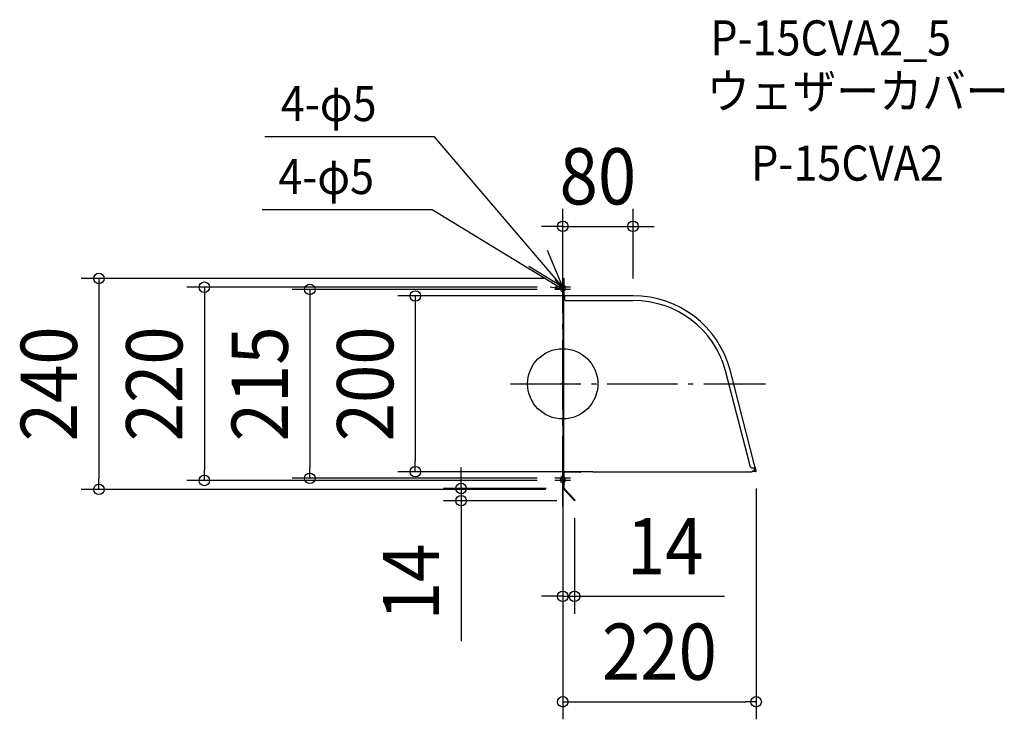
# Model space of a CAD drawing. Extents: x -618 to 502, y -382 to 415.
import ezdxf
from ezdxf.enums import TextEntityAlignment as Align

# ---------------------------------------------------------------- set-up
doc = ezdxf.new("R2010")
doc.units = 0
doc.header["$LTSCALE"] = 20
doc.header["$PDMODE"] = 3
doc.header["$PDSIZE"] = -2
doc.linetypes.add('DASHDOT', pattern=[5.5, 4, -0.6, 0.3, -0.6])
doc.layers.get('DEFPOINTS').update_dxf_attribs({"linetype": 'CONTINUOUS'})
for name, color, linetype in [('ARRANGE', 1, 'CONTINUOUS'), ('BASIS', 6, 'DASHDOT'), ('DETAIL', 5, 'CONTINUOUS'), ('ETC', 61, 'CONTINUOUS'), ('FIX', 11, 'CONTINUOUS'), ('NOTE', 4, 'CONTINUOUS'), ('OUTLINE', 3, 'CONTINUOUS'), ('SIZE', 30, 'CONTINUOUS')]:
    doc.layers.add(name, color=color, linetype=linetype)
doc.styles.get("Standard").update_dxf_attribs({"font": 'SIMPLEX.shx', "width": 0.9, "height": 64, "bigfont": 'BIGFONT.shx'})

msp = doc.modelspace()

# ---------------------------------------------------------------- linework, layer by layer
at = {"layer": 'ARRANGE', "color": 1, "linetype": 'CONTINUOUS'}
msp.add_circle((0, 0), 40, dxfattribs=at)
msp.add_point((0, 0), dxfattribs=at)
at = {"layer": 'BASIS', "color": 6, "linetype": 'DASHDOT'}
for p, q in [((0, -139.728811), (0, 145.628368)), ((-59.444229, 0), (230.568438, 0))]:
    msp.add_line(p, q, dxfattribs=at)
at = {"layer": 'DEFPOINTS', "color": 30, "linetype": 'CONTINUOUS'}
for p in [(80, 179.259942), (0, 125.628368), (0.5, 120), (-9, 110), (-9, 107.5), (21.374814, 100), (80, 100), (0, -62.104987), (-167.787342, -100), (48.28359, -100), (220.002643, -99.274651), (-407.787342, -110), (-287.787342, -107.5), (-9, -107.5), (-9, -110), (-527.787342, -120.148082), (0, -120.148082), (0.5, -120.148082), (1.00616, -119.140262), (-115.682721, -133), (13.454687, -133), (13.454687, -133), (13.454687, -241.885506), (220.002643, -361.885506)]:
    msp.add_point(p, dxfattribs=at)
at = {"layer": 'DETAIL', "color": 5, "linetype": 'CONTINUOUS'}
for p, q in [((0, 120), (0, -98.1)), ((0, 120), (0, -98.1)), ((0, 120), (1, 120)), ((0, 120), (1, 120)), ((1, 120), (1, 119.7)), ((1, 120), (1, 97.7)), ((1, 100.3), (1, 119.7)), ((1.6, 100.3), (1.6, 119.7)), ((1.6, 100.3), (1.6, 119.7)), ((1, 97.7), (1, -98.9)), ((80, 100), (1.9, 100)), ((80, 100), (1.9, 100)), ((2.053051, 99.4), (1.9, 99.4)), ((2.053051, 99.985128), (2.053051, 96.4)), ((80, 94.4), (4.053051, 94.4)), ((212.469462, -90.269845), (185.11003, 14.893209)), ((217.983307, -91.018929), (190.329511, 15.813545)), ((217.983307, -91.018929), (190.329511, 15.813545)), ((0, -87.5), (0, -127.5)), ((0, -90), (0, -130)), ((0, -98.1), (0, -120.148082)), ((0, -98.1), (0, -120.148082)), ((1, -98.9), (1, -120.148082)), ((34.1, -100), (1, -100)), ((19.4, -100.5), (2.6, -100.5)), ((19.4, -100.5), (2.6, -100.5)), ((34.1, -100), (20.561895, -100)), ((34.1, -100), (215.448922, -100)), ((34.1, -100), (215.448922, -100)), ((213.417913, -94.002814), (212.469462, -90.269845)), ((215.387528, -95.655518), (219.142904, -95.655518)), ((219.409115, -99.486759), (215.448922, -99.486759)), ((215.448922, -99.486759), (215.448922, -100)), ((219.409115, -99.786759), (215.448922, -99.786759)), ((215.448922, -99.786759), (215.448922, -100)), ((219.409115, -99.786759), (215.448922, -99.786759)), ((218.03503, -97.152704), (217.768413, -95.640646)), ((220, -99.08257), (217.983307, -91.018929)), ((220, -99.08257), (217.983307, -91.018929)), ((219.409115, -99.186759), (218.786462, -95.655518)), ((220, -99.08257), (219.409115, -99.186759)), ((1, -119), (1, -101.3)), ((1.8, -119), (1.8, -101.3)), ((1.8, -119), (1.8, -101.3)), ((0, -120.148082), (1, -120.148082)), ((0, -120.148082), (1, -120.148082)), ((1, -120.148082), (1, -119)), ((1.509374, -120.170699), (13.454687, -133)), ((1.509374, -120.170699), (13.454687, -133)), ((2.054687, -119.585349), (14, -132.414651)), ((2.054687, -119.585349), (14, -132.414651)), ((14, -132.414651), (13.454687, -133)), ((14, -132.414651), (13.454687, -133))]:
    msp.add_line(p, q, dxfattribs=at)
for centre, radius, start, end in [((1.3, 119.7), 0.3, 90, 180), ((1.3, 119.7), 0.3, 90, 180), ((1.3, 119.7), 0.3, 0, 90), ((1.3, 119.7), 0.3, 0, 90), ((1.9, 100.3), 0.9, 180, 270), ((1.9, 100.3), 0.3, 180, 270), ((1.9, 100.3), 0.3, 180, 270), ((4.053051, 96.4), 2, 180, 270), ((81.121011, -12.919584), 112.925148, 14.740643, 90.568786), ((81.121011, -12.919584), 112.925148, 14.740643, 90.568786), ((81.118545, -12.948118), 107.653929, 14.988121, 90.595325), ((2.6, -101.3), 1.6, 125.659088, 180), ((2.6, -101.3), 0.8, 90, 180), ((2.6, -101.3), 0.8, 90, 180), ((19.4, -98.9), 1.6, 270, 316.567463), ((19.4, -98.9), 1.6, 270, 316.567463), ((215.387528, -93.655518), 2, 190, 280), ((216.065414, -97.5), 2, 276.596565, 10), ((219.409115, -99.186759), 0.6, 270, 10), ((219.409115, -99.186759), 0.6, 270, 10), ((219.409115, -99.186759), 0.3, 270, 10), ((2.6, -119), 1.6, 180, 227.027978), ((2.6, -119), 1.6, 180, 227.027978), ((2.6, -119), 0.8, 180, 227.027978), ((2.6, -119), 0.8, 180, 227.027978)]:
    msp.add_arc(centre, radius, start, end, dxfattribs=at)
at = {"layer": 'FIX', "color": 11, "linetype": 'CONTINUOUS'}
for centre in [(0, 110), (0, 107.5), (0, -107.5), (0, -110)]:
    msp.add_circle(centre, 2.5, dxfattribs=at)
at = {"layer": 'NOTE', "color": 4, "linetype": 'CONTINUOUS'}
for p, q in [((-145.745106, 281.254311), (-339.05901, 281.254311)), ((0, 110), (-145.745106, 281.254311)), ((-148.603696, 198.22944), (-341.917601, 198.22944)), ((0, 107.5), (-148.603696, 198.22944)), ((0, 110), (-17.258885, 151.918957)), ((0, 110), (-38.61975, 133.739901)), ((0.080056, 107.541122), (-8.775266, 119.014136)), ((0, 101), (0, 120)), ((0, 107.41), (-14.251485, 110.044762)), ((9, 110), (-9, 110)), ((9, 107.5), (-9, 107.5)), ((0, 107.41), (0, 107.59)), ((0, -116.5), (0, -98.5)), ((9, -107.5), (-9, -107.5)), ((9, -110), (-9, -110)), ((0, -110.09), (0, -109.91))]:
    msp.add_line(p, q, dxfattribs=at)
at = {"layer": 'OUTLINE', "color": 3, "linetype": 'CONTINUOUS'}
for p, q in [((0, 120), (0, -98.1)), ((0, 120), (0, -98.1)), ((0, 120), (1, 120)), ((0, 120), (1, 120)), ((1, 120), (1, 119.7)), ((1, 120), (1, 97.7)), ((1, 100.3), (1, 119.7)), ((1.6, 100.3), (1.6, 119.7)), ((1.6, 100.3), (1.6, 119.7)), ((1, 97.7), (1, -98.9)), ((80, 100), (1.9, 100)), ((80, 100), (1.9, 100)), ((2.053051, 99.4), (1.9, 99.4)), ((2.053051, 99.985128), (2.053051, 96.4)), ((80, 94.4), (4.053051, 94.4)), ((212.469462, -90.269845), (185.11003, 14.893209)), ((217.983307, -91.018929), (190.329511, 15.813545)), ((217.983307, -91.018929), (190.329511, 15.813545)), ((0, -87.5), (0, -127.5)), ((0, -90), (0, -130)), ((0, -98.1), (0, -120.148082)), ((0, -98.1), (0, -120.148082)), ((1, -98.9), (1, -120.148082)), ((34.1, -100), (1, -100)), ((19.4, -100.5), (2.6, -100.5)), ((19.4, -100.5), (2.6, -100.5)), ((34.1, -100), (20.561895, -100)), ((34.1, -100), (215.448922, -100)), ((34.1, -100), (215.448922, -100)), ((213.417913, -94.002814), (212.469462, -90.269845)), ((215.387528, -95.655518), (219.142904, -95.655518)), ((219.409115, -99.486759), (215.448922, -99.486759)), ((215.448922, -99.486759), (215.448922, -100)), ((219.409115, -99.786759), (215.448922, -99.786759)), ((215.448922, -99.786759), (215.448922, -100)), ((219.409115, -99.786759), (215.448922, -99.786759)), ((218.03503, -97.152704), (217.768413, -95.640646)), ((220, -99.08257), (217.983307, -91.018929)), ((220, -99.08257), (217.983307, -91.018929)), ((219.409115, -99.186759), (218.786462, -95.655518)), ((220, -99.08257), (219.409115, -99.186759)), ((1, -119), (1, -101.3)), ((1.8, -119), (1.8, -101.3)), ((1.8, -119), (1.8, -101.3)), ((0, -120.148082), (1, -120.148082)), ((0, -120.148082), (1, -120.148082)), ((1, -120.148082), (1, -119)), ((1.509374, -120.170699), (13.454687, -133)), ((1.509374, -120.170699), (13.454687, -133)), ((2.054687, -119.585349), (14, -132.414651)), ((2.054687, -119.585349), (14, -132.414651)), ((14, -132.414651), (13.454687, -133)), ((14, -132.414651), (13.454687, -133))]:
    msp.add_line(p, q, dxfattribs=at)
for centre, radius, start, end in [((1.3, 119.7), 0.3, 90, 180), ((1.3, 119.7), 0.3, 90, 180), ((1.3, 119.7), 0.3, 0, 90), ((1.3, 119.7), 0.3, 0, 90), ((1.9, 100.3), 0.9, 180, 270), ((1.9, 100.3), 0.3, 180, 270), ((1.9, 100.3), 0.3, 180, 270), ((4.053051, 96.4), 2, 180, 270), ((81.121011, -12.919584), 112.925148, 14.740643, 90.568786), ((81.121011, -12.919584), 112.925148, 14.740643, 90.568786), ((81.118545, -12.948118), 107.653929, 14.988121, 90.595325), ((2.6, -101.3), 1.6, 125.659088, 180), ((2.6, -101.3), 0.8, 90, 180), ((2.6, -101.3), 0.8, 90, 180), ((19.4, -98.9), 1.6, 270, 316.567463), ((19.4, -98.9), 1.6, 270, 316.567463), ((215.387528, -93.655518), 2, 190, 280), ((216.065414, -97.5), 2, 276.596565, 10), ((219.409115, -99.186759), 0.6, 270, 10), ((219.409115, -99.186759), 0.6, 270, 10), ((219.409115, -99.186759), 0.3, 270, 10), ((2.6, -119), 1.6, 180, 227.027978), ((2.6, -119), 1.6, 180, 227.027978), ((2.6, -119), 0.8, 180, 227.027978), ((2.6, -119), 0.8, 180, 227.027978)]:
    msp.add_arc(centre, radius, start, end, dxfattribs=at)
at = {"layer": 'SIZE', "color": 30, "linetype": 'CONTINUOUS'}
for p, q in [((0, 145.628368), (0, 199.259942)), ((80, 120), (80, 199.259942)), ((-12, 179.259942), (-24, 179.259942)), ((0, 179.259942), (-12, 179.259942)), ((0, 179.259942), (80, 179.259942)), ((80, 179.259942), (92, 179.259942)), ((92, 179.259942), (104, 179.259942)), ((-19.5, 120), (-547.787342, 120)), ((-527.787342, 120), (-527.787342, 108)), ((-527.787342, 108), (-527.787342, -108.148082)), ((-29, 110), (-427.787342, 110)), ((-407.787342, 110), (-407.787342, 98)), ((-29, 107.5), (-307.787342, 107.5)), ((-287.787342, 107.5), (-287.787342, 95.5)), ((-407.787342, 98), (-407.787342, -98)), ((-287.787342, 95.5), (-287.787342, -95.5)), ((1.374814, 100), (-187.787342, 100)), ((-167.787342, 100), (-167.787342, 88)), ((-167.787342, 88), (-167.787342, -88)), ((-167.787342, -100), (-167.787342, -88)), ((0, -82.104987), (0, -381.885506)), ((-407.787342, -110), (-407.787342, -98)), ((-287.787342, -107.5), (-287.787342, -95.5)), ((28.28359, -100), (-187.787342, -100)), ((-115.682721, -107.140262), (-115.682721, -95.140262)), ((-527.787342, -120.148082), (-527.787342, -108.148082)), ((-29, -110), (-427.787342, -110)), ((-29, -107.5), (-307.787342, -107.5)), ((-115.682721, -119.140262), (-115.682721, -107.140262)), ((-19.5, -120.148082), (-547.787342, -120.148082)), ((-18.99384, -119.140262), (-135.682721, -119.140262)), ((-115.682721, -119.140262), (-115.682721, -133)), ((220.002643, -119.274651), (220.002643, -381.885506)), ((-6.545313, -133), (-135.682721, -133)), ((-115.682721, -133), (-115.682721, -145)), ((-115.682721, -145), (-115.682721, -293.036392)), ((0, -140.148082), (0, -261.885506)), ((13.454687, -153), (13.454687, -261.885506)), ((-12, -241.885506), (-24, -241.885506)), ((0, -241.885506), (-12, -241.885506)), ((0, -241.885506), (13.454687, -241.885506)), ((13.454687, -241.885506), (25.454687, -241.885506)), ((25.454687, -241.885506), (184.014442, -241.885506)), ((0, -361.885506), (12, -361.885506)), ((12, -361.885506), (208.002643, -361.885506)), ((220.002643, -361.885506), (208.002643, -361.885506))]:
    msp.add_line(p, q, dxfattribs=at)
for centre in [(0, 179.259942), (80, 179.259942), (-527.787342, 120), (-407.787342, 110), (-287.787342, 107.5), (-167.787342, 100), (-167.787342, -100), (-407.787342, -110), (-287.787342, -107.5), (-527.787342, -120.148082), (-115.682721, -119.140262), (-115.682721, -133), (0, -241.885506), (13.454687, -241.885506), (0, -361.885506), (220.002643, -361.885506)]:
    msp.add_circle(centre, 6, dxfattribs=at)

# ---------------------------------------------------------------- texts
at = {"layer": 'ETC', "color": 61, "linetype": 'CONTINUOUS', "width": 0.9}
for s, p in [('P-15CVA2_5', (167.90201, 373.83231)), ('ウェザーカバー', (163.716016, 313.136032)), ('P-15CVA2', (214.323519, 231.265921))]:
    msp.add_text(s, height=40, dxfattribs=at).set_placement(p)
at = {"layer": 'NOTE', "color": 4, "linetype": 'CONTINUOUS', "width": 0.9}
for p in [(-320.727538, 299.055431), (-323.586129, 216.030559)]:
    msp.add_text('4-φ5', height=40, dxfattribs=at).set_placement(p)
at = {"layer": 'SIZE', "color": 30, "linetype": 'CONTINUOUS', "width": 0.9}
for s, p in [('80', (40, 204.259942)), ('14', (116.500156, -216.885506)), ('220', (110.001321, -336.885506))]:
    msp.add_text(s, height=64, dxfattribs=at).set_placement(p, align=Align.CENTER)
for s, p in [('240', (-552.787342, 0)), ('220', (-432.787342, 0)), ('215', (-312.787342, 0)), ('200', (-192.787342, 0)), ('14', (-140.682721, -225.522106))]:
    msp.add_text(s, height=64, rotation=90, dxfattribs=at).set_placement(p, align=Align.CENTER)

doc.saveas('drawing.dxf')
